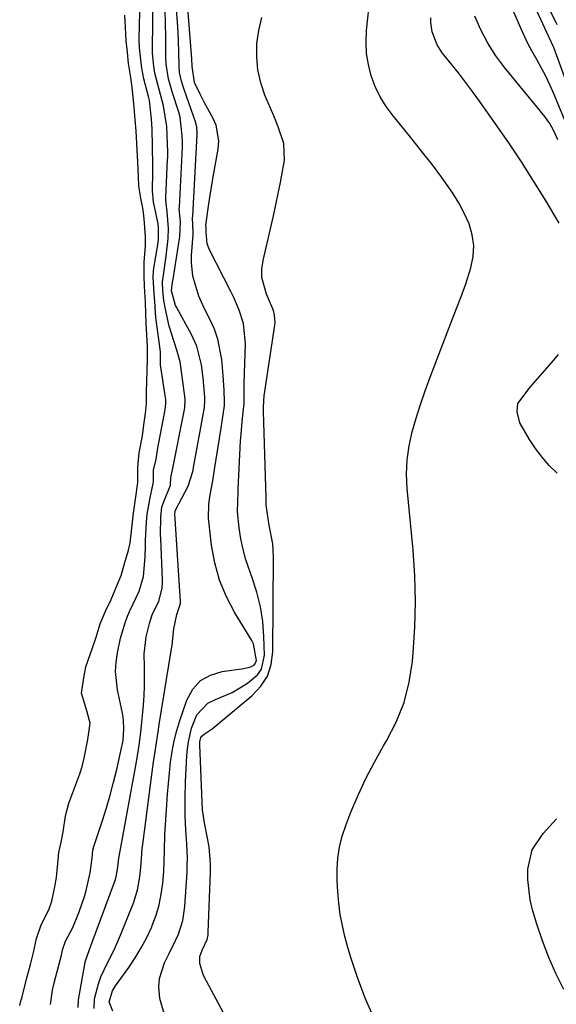
# Model space of a CAD drawing. Units: inches. Extents: x 1899708 to 1905049, y 379762 to 385108.
# Drawn here: x 1904332 to 1904460, y 381948 to 382183 of the extents above; entities that cross this region are included whole.
import ezdxf

# ---------------------------------------------------------------- set-up
doc = ezdxf.new("R2010")
doc.units = ezdxf.units.IN
doc.header["$MEASUREMENT"] = 0
doc.layers.add('7', color=7, linetype='Continuous')
doc.layers.add('8', color=7, linetype='Continuous')

msp = doc.modelspace()

# ---------------------------------------------------------------- linework, layer by layer
at = {"layer": '7', "color": 18}
for points in [[(1904465.1, 382160.15, 1642), (1904459.09, 382176.52, 1642), (1904458.97, 382176.84, 1642), (1904458.1, 382178.75, 1642), (1904457.95, 382179.06, 1642), (1904448.28, 382200.06, 1642)], [(1904459.92, 382181.94, 1644), (1904451.77, 382198.4, 1644)], [(1904353.85, 381946.33, 1628), (1904352.94, 381948.51, 1628), (1904353.71, 381951.17, 1628), (1904354.44, 381952.38, 1628), (1904357.6, 381956.76, 1628), (1904359.16, 381959.08, 1628), (1904360.61, 381961.46, 1628), (1904361.91, 381963.94, 1628), (1904363.09, 381966.47, 1628), (1904363.21, 381966.75, 1628), (1904364.13, 381969.22, 1628), (1904364.89, 381971.73, 1628), (1904365.39, 381974.3, 1628), (1904365.73, 381976.91, 1628), (1904365.96, 381979.72, 1628), (1904366.11, 381982.2, 1628), (1904366.16, 381984.69, 1628), (1904366.25, 381988.42, 1628), (1904366.31, 381989.67, 1628), (1904366.7, 381995.62, 1628), (1904366.89, 381998.18, 1628), (1904367.09, 382000.74, 1628), (1904367.34, 382003.29, 1628), (1904367.6, 382005.84, 1628), (1904367.97, 382008.37, 1628), (1904368.44, 382010.87, 1628), (1904369.08, 382013.34, 1628), (1904369.83, 382015.78, 1628), (1904371.5, 382020.66, 1628), (1904372.91, 382023.22, 1628), (1904374.72, 382025.29, 1628), (1904377.12, 382026.63, 1628), (1904379.91, 382027.5, 1628), (1904385.07, 382028.15, 1628), (1904386.75, 382028.62, 1628), (1904387.3, 382028.9, 1628), (1904387.71, 382029.23, 1628), (1904388.16, 382030.09, 1628), (1904387.43, 382034.08, 1628), (1904387, 382034.91, 1628), (1904382.95, 382041.5, 1628), (1904380.94, 382045.33, 1628), (1904379.28, 382049.28, 1628), (1904378.16, 382053.41, 1628), (1904377.4, 382057.66, 1628), (1904376.68, 382064.12, 1628), (1904376.7, 382067.47, 1628), (1904377.08, 382069.68, 1628), (1904377.67, 382073.02, 1628), (1904378.11, 382075.73, 1628), (1904378.51, 382078.21, 1628), (1904378.9, 382080.68, 1628), (1904379.28, 382083.16, 1628), (1904379.65, 382085.63, 1628), (1904380.44, 382091.03, 1628), (1904380.47, 382091.25, 1628), (1904380.51, 382091.89, 1628), (1904380.41, 382094.68, 1628), (1904380.27, 382097.03, 1628), (1904380.18, 382098.21, 1628), (1904379.84, 382102.04, 1628), (1904378.91, 382106.9, 1628), (1904378.08, 382109.22, 1628), (1904377.06, 382111.48, 1628), (1904375.71, 382114.08, 1628), (1904374.32, 382117.11, 1628), (1904372.89, 382121.9, 1628), (1904372.56, 382125.18, 1628), (1904372.6, 382126.84, 1628), (1904372.99, 382131.87, 1628), (1904373.02, 382132.4, 1628), (1904372.87, 382135.84, 1628), (1904372.88, 382136.22, 1628), (1904373.98, 382155.74, 1628), (1904373.99, 382155.81, 1628), (1904373.98, 382156.19, 1628), (1904373.91, 382157.55, 1628), (1904373.65, 382158.58, 1628), (1904370.83, 382166.54, 1628), (1904370.66, 382167.03, 1628), (1904370.2, 382168.5, 1628), (1904369.76, 382170.59, 1628), (1904369.63, 382172.11, 1628), (1904369.62, 382172.41, 1628), (1904369.58, 382175.23, 1628), (1904369.48, 382178.35, 1628), (1904369.31, 382181.46, 1628), (1904368.56, 382192.34, 1628)], [(1904338.92, 381947.88, 1622), (1904339.43, 381951.36, 1622), (1904339.82, 381953.08, 1622), (1904341.23, 381958.47, 1622), (1904341.48, 381959.4, 1622), (1904341.91, 381961.18, 1622), (1904342.54, 381963.06, 1622), (1904344.24, 381966.32, 1622), (1904345.79, 381970.07, 1622), (1904347.04, 381973.73, 1622), (1904347.47, 381975.12, 1622), (1904348.4, 381979.38, 1622), (1904348.86, 381982.87, 1622), (1904349.02, 381984.81, 1622), (1904349.24, 381985.65, 1622), (1904351.32, 381991.87, 1622), (1904352.29, 381994.89, 1622), (1904353.19, 381997.94, 1622), (1904354, 382001.01, 1622), (1904354.75, 382004.09, 1622), (1904355.99, 382009.54, 1622), (1904356.07, 382009.91, 1622), (1904356.29, 382011.06, 1622), (1904356.45, 382013.74, 1622), (1904356.37, 382015.65, 1622), (1904356.24, 382016.59, 1622), (1904356.08, 382017.54, 1622), (1904354.92, 382023.06, 1622), (1904354.45, 382027.5, 1622), (1904354.59, 382029.73, 1622), (1904354.92, 382031.95, 1622), (1904355.66, 382035.45, 1622), (1904356.73, 382039.1, 1622), (1904357.31, 382040.72, 1622), (1904357.63, 382041.44, 1622), (1904357.8, 382041.79, 1622), (1904357.96, 382042.15, 1622), (1904360.13, 382046.68, 1622), (1904361.16, 382050.13, 1622), (1904361.56, 382054.88, 1622), (1904361.6, 382057.53, 1622), (1904361.64, 382058.85, 1622), (1904361.83, 382063.04, 1622), (1904362, 382065.04, 1622), (1904362.65, 382068.58, 1622), (1904363.55, 382072.77, 1622), (1904363.56, 382075.54, 1622), (1904364.15, 382078.19, 1622), (1904364.59, 382080.91, 1622), (1904364.8, 382082.1, 1622), (1904366.24, 382089.59, 1622), (1904366.32, 382090.06, 1622), (1904366.45, 382091.51, 1622), (1904366.43, 382092.48, 1622), (1904366.38, 382092.96, 1622), (1904366.32, 382093.44, 1622), (1904365.24, 382100.15, 1622), (1904365.19, 382100.73, 1622), (1904365.23, 382103.69, 1622), (1904365.15, 382104.45, 1622), (1904364.08, 382112.03, 1622), (1904364.05, 382112.24, 1622), (1904363.98, 382112.89, 1622), (1904363.92, 382114.75, 1622), (1904363.66, 382117.85, 1622), (1904363.43, 382121.58, 1622), (1904363.49, 382123.11, 1622), (1904363.6, 382123.87, 1622), (1904364.52, 382129.37, 1622), (1904364.7, 382130.73, 1622), (1904364.75, 382133.46, 1622), (1904364.61, 382134.42, 1622), (1904363.76, 382138.56, 1622), (1904363.56, 382139.63, 1622), (1904363.29, 382142.34, 1622), (1904363.39, 382146.88, 1622), (1904363.4, 382148.43, 1622), (1904363.26, 382153.01, 1622), (1904363.2, 382157.02, 1622), (1904363.05, 382159.43, 1622), (1904362.57, 382163.88, 1622), (1904362.42, 382164.51, 1622), (1904361.23, 382169.1, 1622), (1904360.72, 382171.65, 1622), (1904360.25, 382175.66, 1622), (1904360.13, 382177.8, 1622), (1904360.13, 382178.66, 1622), (1904360.31, 382188.23, 1622)], [(1904345.53, 381947.16, 1624), (1904345.63, 381949, 1624), (1904347.1, 381957.53, 1624), (1904347.21, 381958.1, 1624), (1904348.17, 381960.83, 1624), (1904348.58, 381961.91, 1624), (1904354.41, 381977.79, 1624), (1904354.71, 381978.78, 1624), (1904355.02, 381980.83, 1624), (1904355.16, 381982.12, 1624), (1904355.2, 381982.38, 1624), (1904359.29, 382005.05, 1624), (1904359.85, 382008.28, 1624), (1904360.19, 382010.44, 1624), (1904360.58, 382013.7, 1624), (1904361.12, 382019.45, 1624), (1904361.29, 382021.71, 1624), (1904361.4, 382023.97, 1624), (1904361.39, 382028.51, 1624), (1904361.33, 382031.68, 1624), (1904361.79, 382035.73, 1624), (1904362.54, 382038.95, 1624), (1904363.23, 382041.01, 1624), (1904364.76, 382044.24, 1624), (1904365.59, 382047.39, 1624), (1904365.66, 382048.7, 1624), (1904365.65, 382049.36, 1624), (1904365.24, 382059.23, 1624), (1904365.21, 382060.13, 1624), (1904365.25, 382064.41, 1624), (1904365.55, 382066.74, 1624), (1904365.9, 382067.84, 1624), (1904367.56, 382072.02, 1624), (1904367.7, 382073.78, 1624), (1904367.85, 382074.53, 1624), (1904367.92, 382074.99, 1624), (1904367.96, 382075.18, 1624), (1904367.97, 382075.27, 1624), (1904370.96, 382090.07, 1624), (1904371.02, 382090.46, 1624), (1904371.11, 382092.43, 1624), (1904371.04, 382093.21, 1624), (1904370.05, 382100.3, 1624), (1904369.86, 382101.45, 1624), (1904369.12, 382104.26, 1624), (1904368.43, 382106.21, 1624), (1904367.27, 382110, 1624), (1904366.39, 382114.02, 1624), (1904366.02, 382116.08, 1624), (1904365.74, 382118.41, 1624), (1904365.64, 382120.6, 1624), (1904366.05, 382123.31, 1624), (1904366.4, 382125.57, 1624), (1904366.55, 382126.7, 1624), (1904367.01, 382130.91, 1624), (1904367.12, 382133.31, 1624), (1904366.78, 382137.27, 1624), (1904366.53, 382139.38, 1624), (1904366.5, 382140.23, 1624), (1904366.5, 382140.65, 1624), (1904366.89, 382149.82, 1624), (1904366.91, 382150.19, 1624), (1904366.91, 382151.68, 1624), (1904366.85, 382153.5, 1624), (1904366.72, 382157.66, 1624), (1904365.95, 382162.59, 1624), (1904364.88, 382166.5, 1624), (1904363.87, 382170.43, 1624), (1904363.62, 382172.13, 1624), (1904363.32, 382175.23, 1624), (1904363.3, 382175.9, 1624), (1904363.3, 382176.24, 1624), (1904363.3, 382176.57, 1624), (1904363.47, 382187.76, 1624)], [(1904416.26, 381944.56, 1634), (1904414.15, 381949.29, 1634), (1904412.3, 381954.15, 1634), (1904410.72, 381958.91, 1634), (1904409.92, 381961.5, 1634), (1904409.21, 381964.12, 1634), (1904408.63, 381966.77, 1634), (1904408.13, 381969.45, 1634), (1904407.77, 381972.14, 1634), (1904407.51, 381974.82, 1634), (1904407.38, 381977.52, 1634), (1904407.35, 381980.22, 1634), (1904407.53, 381982.89, 1634), (1904407.91, 381985.53, 1634), (1904408.57, 381988.12, 1634), (1904409.42, 381990.66, 1634), (1904410.68, 381993.86, 1634), (1904412.4, 381997.93, 1634), (1904414.25, 382001.93, 1634), (1904416.3, 382005.84, 1634), (1904418.47, 382009.68, 1634), (1904419.19, 382010.89, 1634), (1904421.49, 382015.39, 1634), (1904423.35, 382020.04, 1634), (1904424.58, 382024.89, 1634), (1904425.37, 382029.89, 1634), (1904425.56, 382031.95, 1634), (1904425.94, 382038.08, 1634), (1904426.1, 382044.22, 1634), (1904425.91, 382050.35, 1634), (1904425.5, 382056.48, 1634), (1904424.09, 382071.22, 1634), (1904423.96, 382074.63, 1634), (1904424.07, 382078.02, 1634), (1904424.54, 382081.37, 1634), (1904425.27, 382084.7, 1634), (1904426.23, 382088, 1634), (1904427.25, 382091.28, 1634), (1904428.37, 382094.53, 1634), (1904429.56, 382097.76, 1634), (1904434.77, 382111.36, 1634), (1904436.07, 382114.62, 1634), (1904436.95, 382116.79, 1634), (1904438.12, 382120.1, 1634), (1904439.32, 382123.94, 1634), (1904439.86, 382126.59, 1634), (1904440.02, 382129.22, 1634), (1904439.63, 382131.83, 1634), (1904438.88, 382134.43, 1634), (1904437.73, 382136.96, 1634), (1904436.46, 382139.42, 1634), (1904435.01, 382141.78, 1634), (1904432.35, 382145.53, 1634), (1904430.12, 382148.48, 1634), (1904427.87, 382151.41, 1634), (1904425.57, 382154.3, 1634), (1904423.24, 382157.18, 1634), (1904420.73, 382160.23, 1634), (1904419.1, 382162.45, 1634), (1904417.66, 382164.77, 1634), (1904416.49, 382167.24, 1634), (1904415.5, 382169.81, 1634), (1904414.83, 382172.47, 1634), (1904414.38, 382175.15, 1634), (1904414.28, 382177.87, 1634), (1904414.4, 382180.62, 1634), (1904415.29, 382188.78, 1634)], [(1904349.32, 381946.92, 1626), (1904349.44, 381949.27, 1626), (1904350.36, 381952.82, 1626), (1904350.95, 381954.54, 1626), (1904352.51, 381957.85, 1626), (1904354.19, 381961.11, 1626), (1904355.65, 381964.47, 1626), (1904358.79, 381972.33, 1626), (1904359.74, 381975.31, 1626), (1904360.27, 381978.38, 1626), (1904360.51, 381980.75, 1626), (1904360.71, 381983.81, 1626), (1904360.85, 381985.33, 1626), (1904360.94, 381986.1, 1626), (1904362.82, 382000.43, 1626), (1904363.06, 382002.23, 1626), (1904363.55, 382005.83, 1626), (1904364.07, 382009.42, 1626), (1904364.62, 382013.02, 1626), (1904364.91, 382014.81, 1626), (1904367.83, 382032.85, 1626), (1904367.97, 382033.8, 1626), (1904368.39, 382037.66, 1626), (1904369.07, 382041.09, 1626), (1904369.97, 382043.73, 1626), (1904369.97, 382043.96, 1626), (1904369.96, 382044.19, 1626), (1904368.66, 382063.91, 1626), (1904368.63, 382064.94, 1626), (1904368.68, 382065.79, 1626), (1904368.69, 382065.86, 1626), (1904370.34, 382069.03, 1626), (1904371.83, 382071.76, 1626), (1904372.89, 382075.29, 1626), (1904373.26, 382077.11, 1626), (1904375.7, 382090.55, 1626), (1904375.74, 382090.85, 1626), (1904375.82, 382092.07, 1626), (1904375.78, 382092.98, 1626), (1904375.36, 382097.62, 1626), (1904374.95, 382100.71, 1626), (1904373.89, 382105.22, 1626), (1904372.61, 382108.02, 1626), (1904368.98, 382114.48, 1626), (1904368.76, 382114.91, 1626), (1904367.85, 382118.38, 1626), (1904368.1, 382120.47, 1626), (1904368.16, 382120.83, 1626), (1904368.22, 382121.2, 1626), (1904369.81, 382131.41, 1626), (1904369.94, 382134.86, 1626), (1904369.69, 382138.12, 1626), (1904369.7, 382138.43, 1626), (1904370.43, 382152.77, 1626), (1904370.44, 382152.99, 1626), (1904370.44, 382153.9, 1626), (1904370.4, 382155.43, 1626), (1904369.91, 382159.93, 1626), (1904369.57, 382161.11, 1626), (1904368.09, 382165.73, 1626), (1904367.1, 382169.1, 1626), (1904366.56, 382172.56, 1626), (1904366.46, 382174.25, 1626), (1904366.46, 382174.49, 1626), (1904366.45, 382179.63, 1626), (1904366.42, 382181.75, 1626), (1904366.28, 382186.01, 1626)], [(1904387.75, 381931.95, 1632), (1904375.65, 381954.55, 1632), (1904375.3, 381955.32, 1632), (1904374.62, 381957.73, 1632), (1904374.61, 381959.38, 1632), (1904375.15, 381960.86, 1632), (1904376.3, 381963.48, 1632), (1904376.54, 381964.59, 1632), (1904376.59, 381965.16, 1632), (1904377.14, 381979.42, 1632), (1904377.14, 381981.49, 1632), (1904376.79, 381985.61, 1632), (1904376.44, 381987.66, 1632), (1904375.69, 381991.3, 1632), (1904375.28, 381993.93, 1632), (1904375.25, 381994.38, 1632), (1904374.56, 382009.96, 1632), (1904374.6, 382010.69, 1632), (1904374.84, 382011.67, 1632), (1904375.03, 382012.01, 1632), (1904375.63, 382012.52, 1632), (1904377.52, 382013.77, 1632), (1904387.1, 382021.7, 1632), (1904389.15, 382023.93, 1632), (1904390.73, 382026.38, 1632), (1904391.63, 382029.16, 1632), (1904392.05, 382032.16, 1632), (1904392.18, 382054.86, 1632), (1904392.02, 382057.98, 1632), (1904391.18, 382062.44, 1632), (1904390.45, 382067.17, 1632), (1904390.42, 382068.31, 1632), (1904390.42, 382068.99, 1632), (1904389.76, 382089.57, 1632), (1904389.76, 382090.4, 1632), (1904389.89, 382092.23, 1632), (1904389.93, 382093.15, 1632), (1904389.95, 382093.34, 1632), (1904392.5, 382110.25, 1632), (1904392.56, 382110.83, 1632), (1904392.45, 382112.58, 1632), (1904392.15, 382113.72, 1632), (1904390.47, 382117.63, 1632), (1904389.42, 382121.58, 1632), (1904389.42, 382123.61, 1632), (1904389.69, 382125.66, 1632), (1904392.17, 382136.34, 1632), (1904392.76, 382138.98, 1632), (1904393.33, 382141.64, 1632), (1904393.85, 382144.3, 1632), (1904394.33, 382146.97, 1632), (1904394.78, 382149.53, 1632), (1904394.67, 382153.63, 1632), (1904393.3, 382157.6, 1632), (1904392.24, 382160.22, 1632), (1904390.15, 382165.14, 1632), (1904389.13, 382168.14, 1632), (1904388.42, 382171.19, 1632), (1904388.18, 382174.31, 1632), (1904388.24, 382177.48, 1632), (1904388.7, 382180.64, 1632), (1904389.36, 382183.75, 1632)], [(1904460.44, 382134.58, 1636), (1904457.28, 382139.87, 1636), (1904454.39, 382144.56, 1636), (1904451.44, 382149.2, 1636), (1904448.37, 382153.78, 1636), (1904445.23, 382158.3, 1636), (1904441.38, 382163.72, 1636), (1904439.73, 382166, 1636), (1904438.05, 382168.25, 1636), (1904436.33, 382170.48, 1636), (1904434.59, 382172.68, 1636), (1904432.49, 382175.28, 1636), (1904431.25, 382177.15, 1636), (1904430.08, 382180.32, 1636), (1904429.76, 382182.54, 1636), (1904429.74, 382183.67, 1636)], [(1904460.09, 382154.48, 1638), (1904459.11, 382156.65, 1638), (1904458.14, 382158.43, 1638), (1904457.56, 382159.27, 1638), (1904456.95, 382160.08, 1638), (1904447.41, 382171.72, 1638), (1904445.28, 382174.59, 1638), (1904443.35, 382177.58, 1638), (1904441.72, 382180.74, 1638), (1904440.28, 382184.01, 1638)], [(1904459.89, 382074.84, 1636), (1904458.04, 382076.69, 1636), (1904456.31, 382078.64, 1636), (1904454.77, 382080.73, 1636), (1904453.34, 382082.91, 1636), (1904451.02, 382086.9, 1636), (1904450.36, 382089.53, 1636), (1904450.5, 382091.48, 1636), (1904453.49, 382095.44, 1636), (1904455.2, 382097.36, 1636), (1904456.9, 382099.29, 1636), (1904458.58, 382101.23, 1636), (1904460.25, 382103.19, 1636)], [(1904461.53, 381951.5, 1636), (1904459.64, 381955.29, 1636), (1904457.91, 381959.15, 1636), (1904456.41, 381963.11, 1636), (1904455.07, 381967.13, 1636), (1904454.05, 381970.51, 1636), (1904453.47, 381972.9, 1636), (1904452.89, 381977.75, 1636), (1904452.89, 381980.22, 1636), (1904453.96, 381984.83, 1636), (1904456.55, 381988.79, 1636), (1904459.77, 381992.24, 1636)]]:
    msp.add_polyline3d(points, dxfattribs=at)
at = {"layer": '8', "color": 18}
for points in [[(1904462.42, 382157.61, 1640), (1904459.19, 382165.35, 1640), (1904458.27, 382167.44, 1640), (1904457.3, 382169.51, 1640), (1904455.13, 382173.53, 1640), (1904453.87, 382175.77, 1640), (1904452.94, 382177.54, 1640), (1904451.23, 382181.18, 1640), (1904444.95, 382195.66, 1640)], [(1904366.37, 381944.65, 1630), (1904365.07, 381949.33, 1630), (1904364.8, 381952.1, 1630), (1904364.92, 381954.09, 1630), (1904366.17, 381957.89, 1630), (1904367.29, 381960.08, 1630), (1904368.76, 381963.17, 1630), (1904369.46, 381964.73, 1630), (1904370.54, 381967.95, 1630), (1904371.04, 381971.3, 1630), (1904371.53, 381979.52, 1630), (1904371.59, 381981.21, 1630), (1904371.61, 381982.89, 1630), (1904371.47, 381986.25, 1630), (1904371.24, 381989.62, 1630), (1904371.11, 381992.99, 1630), (1904371.07, 381997.26, 1630), (1904371.18, 382001.09, 1630), (1904371.49, 382007.29, 1630), (1904371.64, 382008.97, 1630), (1904371.86, 382010.63, 1630), (1904372.61, 382013.91, 1630), (1904373.86, 382017.11, 1630), (1904376.51, 382019.87, 1630), (1904378.31, 382020.8, 1630), (1904382.27, 382022.45, 1630), (1904385.94, 382024.66, 1630), (1904388.34, 382026.67, 1630), (1904389.31, 382028.04, 1630), (1904390.04, 382031.39, 1630), (1904389.9, 382035.86, 1630), (1904389.6, 382039.43, 1630), (1904389.08, 382042.95, 1630), (1904388.22, 382046.4, 1630), (1904387.12, 382049.81, 1630), (1904385.6, 382054.12, 1630), (1904384.9, 382056.63, 1630), (1904384.38, 382059.19, 1630), (1904384, 382061.77, 1630), (1904383.57, 382065.64, 1630), (1904383.72, 382070.37, 1630), (1904383.76, 382071.05, 1630), (1904384.33, 382082.61, 1630), (1904384.42, 382084.14, 1630), (1904384.67, 382087.2, 1630), (1904385.16, 382091.52, 1630), (1904385.2, 382092.39, 1630), (1904385.17, 382094.3, 1630), (1904385.18, 382095.65, 1630), (1904385.2, 382096.33, 1630), (1904385.5, 382105.78, 1630), (1904384.98, 382110.64, 1630), (1904383.96, 382113.77, 1630), (1904382.68, 382116.81, 1630), (1904381.96, 382118.29, 1630), (1904376.89, 382128.24, 1630), (1904376.35, 382129.67, 1630), (1904376.13, 382132.53, 1630), (1904376.07, 382133.65, 1630), (1904376.05, 382133.86, 1630), (1904376.06, 382134.01, 1630), (1904376.6, 382138.1, 1630), (1904376.9, 382140.22, 1630), (1904377.22, 382142.34, 1630), (1904377.94, 382146.55, 1630), (1904379, 382152.27, 1630), (1904379.15, 382154.23, 1630), (1904378.52, 382157.99, 1630), (1904377.73, 382159.78, 1630), (1904375.73, 382163.33, 1630), (1904374.65, 382165.38, 1630), (1904373.29, 382168.15, 1630), (1904372.74, 382172.01, 1630), (1904372.64, 382173.81, 1630), (1904371.19, 382193.14, 1630)], [(1904331.57, 381947.67, 1620), (1904331.95, 381949, 1620), (1904332.07, 381949.45, 1620), (1904333.27, 381954.31, 1620), (1904333.41, 381954.85, 1620), (1904334.12, 381957.5, 1620), (1904334.83, 381960.32, 1620), (1904335.55, 381963.7, 1620), (1904336.67, 381966.92, 1620), (1904338.56, 381970.53, 1620), (1904339.23, 381972.63, 1620), (1904340.06, 381976.42, 1620), (1904340.28, 381977.87, 1620), (1904340.32, 381978.24, 1620), (1904340.8, 381983.29, 1620), (1904340.82, 381983.51, 1620), (1904340.92, 381984.2, 1620), (1904341.48, 381986.72, 1620), (1904341.98, 381989.13, 1620), (1904342.47, 381992.98, 1620), (1904343.27, 381995.99, 1620), (1904345.91, 382003.06, 1620), (1904346.06, 382003.48, 1620), (1904346.48, 382004.76, 1620), (1904346.95, 382006.74, 1620), (1904347.84, 382011.22, 1620), (1904348.38, 382015.15, 1620), (1904347.62, 382018.04, 1620), (1904346.32, 382022.31, 1620), (1904346.93, 382026.42, 1620), (1904347.39, 382028.61, 1620), (1904348.94, 382033.14, 1620), (1904349.82, 382035.69, 1620), (1904350.79, 382038.88, 1620), (1904352.03, 382041.91, 1620), (1904353.41, 382044.7, 1620), (1904354.93, 382048.3, 1620), (1904355.8, 382050.44, 1620), (1904356.69, 382053.49, 1620), (1904357.53, 382056.42, 1620), (1904357.92, 382058.22, 1620), (1904358.41, 382062.47, 1620), (1904358.74, 382065.3, 1620), (1904359.24, 382068.68, 1620), (1904359.76, 382072.64, 1620), (1904359.78, 382076.22, 1620), (1904360.09, 382079.73, 1620), (1904360.86, 382083.77, 1620), (1904361.19, 382086.42, 1620), (1904361.59, 382089.1, 1620), (1904361.85, 382091.46, 1620), (1904361.86, 382094.27, 1620), (1904361.9, 382096.77, 1620), (1904362, 382099.5, 1620), (1904362.07, 382102.06, 1620), (1904362.08, 382105.15, 1620), (1904361.92, 382107.94, 1620), (1904361.75, 382110.61, 1620), (1904361.67, 382113.03, 1620), (1904361.59, 382115.69, 1620), (1904361.39, 382119.53, 1620), (1904361.26, 382121.93, 1620), (1904361.26, 382125.21, 1620), (1904361.63, 382129.22, 1620), (1904361.64, 382131.38, 1620), (1904361.29, 382135.61, 1620), (1904361.02, 382137.74, 1620), (1904360.46, 382140.56, 1620), (1904360.05, 382143.44, 1620), (1904359.94, 382145.68, 1620), (1904359.75, 382149.2, 1620), (1904359.65, 382152, 1620), (1904359.4, 382156.66, 1620), (1904359.18, 382159.34, 1620), (1904358.93, 382162.19, 1620), (1904358.46, 382167.09, 1620), (1904358.09, 382169.36, 1620), (1904357.58, 382172.74, 1620), (1904357.29, 382175.44, 1620), (1904357.02, 382178.14, 1620), (1904356.85, 382181.29, 1620), (1904356.68, 382184.3, 1620)]]:
    msp.add_polyline3d(points, dxfattribs=at)

doc.saveas('drawing.dxf')
